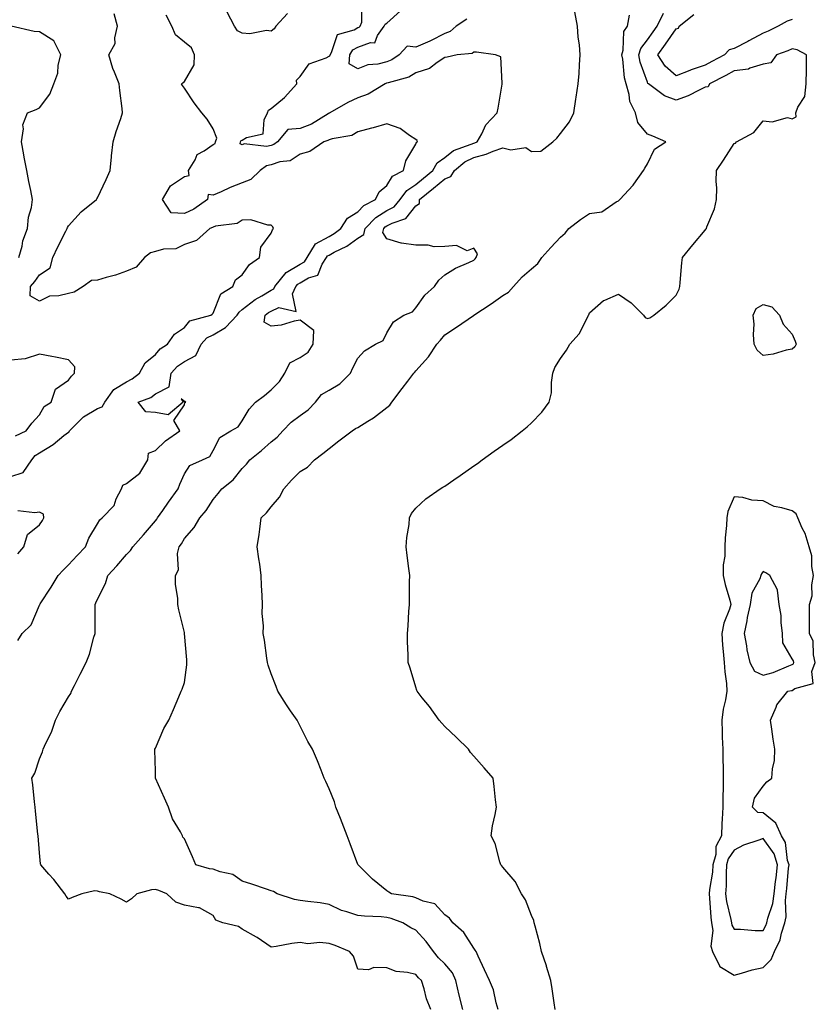
# Model space of a CAD drawing. Units: inches. Extents: x 950003 to 952643, y 7282058 to 7284698.
# Drawn here: x 952111 to 952386, y 7284114 to 7284454 of the extents above; entities that cross this region are included whole.
import ezdxf

# ---------------------------------------------------------------- set-up
doc = ezdxf.new("R2010")
doc.units = ezdxf.units.IN
doc.header["$MEASUREMENT"] = 0
doc.layers.add('Contour_95007282', color=7, linetype='Continuous', true_color=0x0e8974)

msp = doc.modelspace()

# ---------------------------------------------------------------- linework, layer by layer
at = {"layer": 'Contour_95007282'}
for points in [[(952253.26, 7284111.92, 3170), (952251.74, 7284115.61, 3170), (952250.89, 7284119.08, 3170), (952249.96, 7284121.92, 3170), (952249, 7284122.87, 3170), (952248.05, 7284124.06, 3170), (952245.21, 7284124.76, 3170), (952241.24, 7284125.11, 3170), (952238.05, 7284126.3, 3170), (952233.56, 7284126.41, 3170), (952231.72, 7284125.59, 3170), (952228.05, 7284125.87, 3170), (952226.49, 7284130.36, 3170), (952225.15, 7284131.92, 3170), (952220.15, 7284134.02, 3170), (952218.05, 7284134.77, 3170), (952214.89, 7284135.08, 3170), (952210.75, 7284134.62, 3170), (952208.05, 7284135.05, 3170), (952205.23, 7284134.74, 3170), (952199.83, 7284133.7, 3170), (952198.05, 7284133.47, 3170), (952193.18, 7284136.79, 3170), (952193.03, 7284136.9, 3170), (952188.05, 7284139.73, 3170), (952186.78, 7284140.65, 3170), (952181.35, 7284141.92, 3170), (952178.9, 7284142.77, 3170), (952178.05, 7284144.46, 3170), (952173.25, 7284147.12, 3170), (952172.91, 7284147.06, 3170), (952168.05, 7284148.02, 3170), (952165.15, 7284149.02, 3170), (952162.03, 7284151.92, 3170), (952159.23, 7284153.1, 3170), (952158.05, 7284153.37, 3170), (952156.69, 7284153.28, 3170), (952151.67, 7284151.92, 3170), (952149.76, 7284150.21, 3170), (952148.05, 7284149.05, 3170), (952146.2, 7284150.07, 3170), (952142.33, 7284151.92, 3170), (952138.78, 7284152.65, 3170), (952138.05, 7284152.79, 3170), (952137.04, 7284152.93, 3170), (952132.66, 7284151.92, 3170), (952129.31, 7284150.66, 3170), (952128.05, 7284150.09, 3170), (952127.21, 7284151.08, 3170), (952126.75, 7284151.92, 3170), (952122.94, 7284156.81, 3170), (952121.28, 7284158.69, 3170), (952118.43, 7284161.92, 3170), (952118.4, 7284162.27, 3170), (952118.05, 7284166.13, 3170), (952117.49, 7284171.92, 3170), (952117.42, 7284172.55, 3170), (952116.66, 7284180.53, 3170), (952116.52, 7284181.92, 3170), (952116.29, 7284183.68, 3170), (952115.7, 7284189.57, 3170), (952115.37, 7284191.92, 3170), (952116.38, 7284193.59, 3170), (952118.05, 7284198.61, 3170), (952119, 7284200.97, 3170), (952119.23, 7284201.92, 3170), (952120.18, 7284204.05, 3170), (952122.14, 7284207.83, 3170), (952123.55, 7284211.92, 3170), (952125.05, 7284214.92, 3170), (952128.05, 7284219.98, 3170), (952128.8, 7284221.17, 3170), (952129.06, 7284221.92, 3170), (952130.09, 7284223.96, 3170), (952132.09, 7284227.88, 3170), (952134.12, 7284231.92, 3170), (952135.24, 7284234.73, 3170), (952136.79, 7284240.66, 3170), (952137.2, 7284241.92, 3170), (952137.19, 7284242.78, 3170), (952137.21, 7284251.08, 3170), (952137.2, 7284251.92, 3170), (952137.48, 7284252.49, 3170), (952138.05, 7284253.78, 3170), (952140.81, 7284259.16, 3170), (952141.6, 7284261.92, 3170), (952144.67, 7284265.3, 3170), (952148.05, 7284269.24, 3170), (952149.39, 7284270.58, 3170), (952150.28, 7284271.92, 3170), (952153.91, 7284276.06, 3170), (952158.05, 7284280.88, 3170), (952158.51, 7284281.46, 3170), (952158.79, 7284281.92, 3170), (952160.57, 7284284.44, 3170), (952162.62, 7284287.35, 3170), (952165.92, 7284291.92, 3170), (952166.47, 7284293.5, 3170), (952168.05, 7284297.1, 3170), (952169.98, 7284299.99, 3170), (952174.32, 7284301.92, 3170), (952176.88, 7284303.09, 3170), (952178.05, 7284305.22, 3170), (952180.31, 7284309.66, 3170), (952184.15, 7284311.92, 3170), (952186.6, 7284313.37, 3170), (952188.05, 7284315.48, 3170), (952190.45, 7284319.52, 3170), (952192.67, 7284321.92, 3170), (952195.79, 7284324.18, 3170), (952198.05, 7284326.1, 3170), (952200.98, 7284328.99, 3170), (952202.79, 7284331.92, 3170), (952204.51, 7284335.46, 3170), (952208.05, 7284337.37, 3170), (952210.79, 7284339.18, 3170), (952212.56, 7284341.92, 3170), (952212.83, 7284346.7, 3170), (952208.05, 7284350.19, 3170), (952206.04, 7284349.91, 3170), (952201.45, 7284348.52, 3170), (952198.05, 7284348.2, 3170), (952195.68, 7284349.55, 3170), (952196, 7284351.92, 3170), (952197.13, 7284352.84, 3170), (952198.05, 7284353.39, 3170), (952200.73, 7284354.6, 3170), (952206.71, 7284353.26, 3170), (952205.42, 7284359.29, 3170), (952206.61, 7284361.92, 3170), (952207.26, 7284362.71, 3170), (952208.05, 7284363.19, 3170), (952210.95, 7284364.82, 3170), (952214.23, 7284365.74, 3170), (952215.72, 7284369.59, 3170), (952217.21, 7284371.92, 3170), (952217.53, 7284372.44, 3170), (952218.05, 7284372.73, 3170), (952219.84, 7284373.71, 3170), (952224.17, 7284375.8, 3170), (952228.05, 7284378.61, 3170), (952230.08, 7284379.89, 3170), (952230.54, 7284381.92, 3170), (952234.19, 7284385.78, 3170), (952238.05, 7284388.15, 3170), (952240.51, 7284389.46, 3170), (952242.65, 7284391.92, 3170), (952244.91, 7284395.06, 3170), (952248.05, 7284397.11, 3170), (952250.68, 7284399.29, 3170), (952253.92, 7284401.92, 3170), (952255.38, 7284404.59, 3170), (952258.05, 7284406.49, 3170), (952261.04, 7284408.93, 3170), (952267.19, 7284411.06, 3170), (952268.05, 7284411.47, 3170), (952268.4, 7284411.57, 3170), (952269.27, 7284411.92, 3170), (952270.83, 7284414.7, 3170), (952272.2, 7284417.77, 3170), (952276.19, 7284421.92, 3170), (952276.47, 7284423.5, 3170), (952277.9, 7284431.77, 3170), (952277.92, 7284431.92, 3170), (952277.83, 7284432.14, 3170), (952277.39, 7284441.26, 3170), (952275.53, 7284441.92, 3170), (952269.05, 7284442.92, 3170), (952268.05, 7284442.87, 3170), (952267.54, 7284442.43, 3170), (952262.32, 7284441.92, 3170), (952258.82, 7284441.15, 3170), (952258.05, 7284441.04, 3170), (952255.39, 7284439.26, 3170), (952252.77, 7284437.2, 3170), (952248.05, 7284435.7, 3170), (952245.67, 7284434.3, 3170), (952238.46, 7284432.33, 3170), (952238.05, 7284432.16, 3170), (952237.85, 7284432.12, 3170), (952237.47, 7284431.92, 3170), (952231.61, 7284428.36, 3170), (952228.05, 7284427.14, 3170), (952224.52, 7284425.45, 3170), (952218.33, 7284421.92, 3170), (952218.17, 7284421.8, 3170), (952218.05, 7284421.76, 3170), (952217.7, 7284421.57, 3170), (952211.94, 7284418.03, 3170), (952208.05, 7284416.49, 3170), (952203.78, 7284416.19, 3170), (952200.28, 7284411.92, 3170), (952199.02, 7284410.95, 3170), (952198.05, 7284410.62, 3170), (952196.39, 7284410.26, 3170), (952188.77, 7284411.2, 3170), (952188.05, 7284410.8, 3170), (952187.38, 7284411.25, 3170), (952187.47, 7284411.92, 3170), (952187.64, 7284412.33, 3170), (952188.05, 7284412.52, 3170), (952189.52, 7284413.39, 3170), (952195.3, 7284414.67, 3170), (952195.64, 7284419.51, 3170), (952196.81, 7284421.92, 3170), (952197.09, 7284422.88, 3170), (952198.05, 7284423.44, 3170), (952202.7, 7284427.27, 3170), (952206.88, 7284431.92, 3170), (952206.75, 7284433.22, 3170), (952208.05, 7284434.48, 3170), (952211.14, 7284438.83, 3170), (952217.02, 7284440.89, 3170), (952218.05, 7284441.46, 3170), (952218.37, 7284441.6, 3170), (952218.39, 7284441.92, 3170), (952218.94, 7284442.81, 3170), (952220.99, 7284448.98, 3170), (952226.74, 7284450.61, 3170), (952228.05, 7284451.36, 3170), (952228.46, 7284451.51, 3170), (952228.75, 7284451.92, 3170), (952229.34, 7284453.21, 3170), (952229.51, 7284460.46, 3170)], [(952108.05, 7284296.24, 3172), (952112.37, 7284297.6, 3172), (952115.3, 7284301.92, 3172), (952116.55, 7284303.42, 3172), (952118.05, 7284304.33, 3172), (952122.67, 7284307.3, 3172), (952126.46, 7284310.33, 3172), (952128.05, 7284311.57, 3172), (952128.3, 7284311.67, 3172), (952128.35, 7284311.92, 3172), (952133.16, 7284316.81, 3172), (952138.05, 7284319.7, 3172), (952139.66, 7284320.31, 3172), (952140.61, 7284321.92, 3172), (952143.73, 7284326.24, 3172), (952148.05, 7284328.92, 3172), (952150.06, 7284329.91, 3172), (952152.5, 7284331.92, 3172), (952154.49, 7284335.48, 3172), (952158.05, 7284338.42, 3172), (952159.69, 7284340.28, 3172), (952162.26, 7284341.92, 3172), (952164.6, 7284345.37, 3172), (952168.05, 7284347.65, 3172), (952169.98, 7284349.99, 3172), (952177.26, 7284351.92, 3172), (952177.62, 7284352.35, 3172), (952178.05, 7284352.61, 3172), (952180.64, 7284359.33, 3172), (952184.75, 7284361.92, 3172), (952185.76, 7284364.21, 3172), (952188.05, 7284365.89, 3172), (952190.51, 7284369.46, 3172), (952194.03, 7284371.92, 3172), (952194.49, 7284375.48, 3172), (952198.05, 7284380.35, 3172), (952198.51, 7284381.46, 3172), (952198.84, 7284381.92, 3172), (952198.67, 7284382.55, 3172), (952198.05, 7284383.1, 3172), (952196.95, 7284383.02, 3172), (952191, 7284384.87, 3172), (952188.05, 7284384.76, 3172), (952186.28, 7284383.69, 3172), (952178.82, 7284382.69, 3172), (952178.05, 7284382.44, 3172), (952177.74, 7284382.23, 3172), (952176.91, 7284381.92, 3172), (952172.2, 7284377.77, 3172), (952168.05, 7284376.44, 3172), (952165.1, 7284374.87, 3172), (952160.88, 7284374.75, 3172), (952158.05, 7284373.99, 3172), (952156.41, 7284373.56, 3172), (952154.23, 7284371.92, 3172), (952151.41, 7284368.56, 3172), (952148.05, 7284367.16, 3172), (952144.23, 7284365.74, 3172), (952141.09, 7284364.96, 3172), (952138.05, 7284364.01, 3172), (952135.98, 7284363.99, 3172), (952133.05, 7284361.92, 3172), (952130.01, 7284359.96, 3172), (952128.05, 7284359.46, 3172), (952124.73, 7284358.6, 3172), (952121.44, 7284358.53, 3172), (952118.05, 7284356.79, 3172), (952114.73, 7284358.6, 3172), (952114.92, 7284361.92, 3172), (952116.36, 7284363.61, 3172), (952118.05, 7284365.96, 3172), (952121.67, 7284368.3, 3172), (952122.59, 7284371.92, 3172), (952124.38, 7284375.59, 3172), (952127.14, 7284381.01, 3172), (952127.6, 7284381.92, 3172), (952127.72, 7284382.25, 3172), (952128.05, 7284382.81, 3172), (952132.34, 7284387.63, 3172), (952137.74, 7284391.92, 3172), (952137.84, 7284392.13, 3172), (952138.05, 7284392.57, 3172), (952141.05, 7284398.92, 3172), (952142.41, 7284401.92, 3172), (952142.87, 7284406.74, 3172), (952142.88, 7284407.09, 3172), (952143.42, 7284411.92, 3172), (952144.5, 7284415.47, 3172), (952146.06, 7284419.93, 3172), (952146.71, 7284421.92, 3172), (952146.54, 7284423.43, 3172), (952145.76, 7284429.63, 3172), (952145.52, 7284431.92, 3172), (952143.95, 7284436.02, 3172), (952143.39, 7284437.26, 3172), (952141.95, 7284441.92, 3172), (952144.11, 7284445.86, 3172), (952144, 7284447.87, 3172), (952144.97, 7284451.92, 3172), (952143.8, 7284456.17, 3172)], [(952110.53, 7284239.44, 3171), (952112.02, 7284241.92, 3171), (952115.1, 7284244.87, 3171), (952118.05, 7284251.73, 3171), (952118.11, 7284251.86, 3171), (952118.12, 7284251.92, 3171), (952118.25, 7284252.12, 3171), (952122.08, 7284257.89, 3171), (952124.45, 7284261.92, 3171), (952126.12, 7284263.85, 3171), (952128.05, 7284265.61, 3171), (952131.04, 7284268.93, 3171), (952133.88, 7284271.92, 3171), (952135.09, 7284274.88, 3171), (952138.05, 7284279.88, 3171), (952138.81, 7284281.16, 3171), (952139.7, 7284281.92, 3171), (952143.79, 7284286.18, 3171), (952144.54, 7284288.41, 3171), (952146.28, 7284291.92, 3171), (952146.76, 7284293.21, 3171), (952148.05, 7284293.8, 3171), (952152.67, 7284297.3, 3171), (952155.45, 7284301.92, 3171), (952155.72, 7284304.25, 3171), (952158.05, 7284305.17, 3171), (952161.49, 7284308.48, 3171), (952166.48, 7284311.92, 3171), (952164.38, 7284315.59, 3171), (952168.05, 7284320.91, 3171), (952168.21, 7284321.76, 3171), (952168.61, 7284321.92, 3171), (952168.21, 7284322.08, 3171), (952168.05, 7284322.11, 3171), (952166.96, 7284323.01, 3171), (952167.69, 7284321.92, 3171), (952162.51, 7284317.46, 3171), (952158.05, 7284318.32, 3171), (952154.73, 7284318.6, 3171), (952152.13, 7284321.92, 3171), (952156.42, 7284323.55, 3171), (952158.05, 7284324.82, 3171), (952162.8, 7284327.17, 3171), (952163.54, 7284331.92, 3171), (952165.69, 7284334.28, 3171), (952168.05, 7284335.95, 3171), (952171.97, 7284338, 3171), (952173.88, 7284341.92, 3171), (952175.85, 7284344.12, 3171), (952178.05, 7284345.19, 3171), (952182.26, 7284347.71, 3171), (952186.3, 7284351.92, 3171), (952186.95, 7284353.02, 3171), (952188.05, 7284353.87, 3171), (952192.56, 7284357.41, 3171), (952194.77, 7284358.64, 3171), (952198.05, 7284360.62, 3171), (952198.95, 7284361.02, 3171), (952199.36, 7284361.92, 3171), (952203.25, 7284366.72, 3171), (952208.05, 7284369.61, 3171), (952209.53, 7284370.44, 3171), (952210.48, 7284371.92, 3171), (952213.4, 7284376.57, 3171), (952218.05, 7284379.19, 3171), (952219.82, 7284380.15, 3171), (952222.13, 7284381.92, 3171), (952224.43, 7284385.54, 3171), (952228.05, 7284387.7, 3171), (952230.08, 7284389.89, 3171), (952234.07, 7284391.92, 3171), (952235.35, 7284394.62, 3171), (952238.05, 7284396.79, 3171), (952239.94, 7284400.03, 3171), (952243.78, 7284401.92, 3171), (952244.62, 7284405.35, 3171), (952248.05, 7284411.12, 3171), (952248.24, 7284411.73, 3171), (952248.59, 7284411.92, 3171), (952248.49, 7284412.36, 3171), (952248.05, 7284412.66, 3171), (952245.88, 7284414.09, 3171), (952242.68, 7284416.55, 3171), (952238.05, 7284418.11, 3171), (952233.27, 7284416.7, 3171), (952232.72, 7284416.59, 3171), (952228.05, 7284415.4, 3171), (952225.9, 7284414.07, 3171), (952219.08, 7284412.95, 3171), (952218.05, 7284412.59, 3171), (952217.62, 7284412.35, 3171), (952216.2, 7284411.92, 3171), (952211.44, 7284408.53, 3171), (952208.05, 7284407.62, 3171), (952204.62, 7284405.35, 3171), (952201.06, 7284404.93, 3171), (952198.05, 7284403.91, 3171), (952196.41, 7284403.56, 3171), (952194.2, 7284401.92, 3171), (952191.05, 7284398.92, 3171), (952188.05, 7284397.7, 3171), (952183.87, 7284396.1, 3171), (952180.76, 7284394.63, 3171), (952178.05, 7284393.44, 3171), (952176.3, 7284393.67, 3171), (952176, 7284391.92, 3171), (952171.32, 7284388.65, 3171), (952168.05, 7284387.13, 3171), (952163.46, 7284387.33, 3171), (952160.45, 7284391.92, 3171), (952163.3, 7284396.67, 3171), (952168.05, 7284399.92, 3171), (952169.76, 7284400.21, 3171), (952169.53, 7284401.92, 3171), (952171.79, 7284405.66, 3171), (952172.51, 7284407.46, 3171), (952174.88, 7284408.75, 3171), (952178.05, 7284410.99, 3171), (952178.7, 7284411.27, 3171), (952178.79, 7284411.92, 3171), (952179.29, 7284413.16, 3171), (952178.05, 7284416.38, 3171), (952175.88, 7284419.75, 3171), (952174.1, 7284421.92, 3171), (952171.48, 7284425.35, 3171), (952168.05, 7284430.39, 3171), (952167.45, 7284431.32, 3171), (952167.12, 7284431.92, 3171), (952167.59, 7284432.38, 3171), (952168.05, 7284432.75, 3171), (952171.41, 7284438.56, 3171), (952171.54, 7284441.92, 3171), (952170.47, 7284444.34, 3171), (952168.05, 7284446.29, 3171), (952164.97, 7284448.84, 3171), (952163.76, 7284451.92, 3171), (952161.76, 7284455.63, 3171)], [(952264.26, 7284111.92, 3169), (952263.04, 7284116.91, 3169), (952263.04, 7284116.93, 3169), (952261.82, 7284121.92, 3169), (952260.72, 7284124.59, 3169), (952258.05, 7284127.7, 3169), (952255.92, 7284129.79, 3169), (952254.18, 7284131.92, 3169), (952251.58, 7284135.45, 3169), (952248.05, 7284139.36, 3169), (952246.31, 7284140.18, 3169), (952243.58, 7284141.92, 3169), (952239.55, 7284143.42, 3169), (952238.05, 7284143.78, 3169), (952236.01, 7284143.96, 3169), (952230.32, 7284144.19, 3169), (952228.05, 7284144.42, 3169), (952224.23, 7284145.74, 3169), (952222.33, 7284146.2, 3169), (952218.05, 7284148.26, 3169), (952214.95, 7284148.82, 3169), (952210.75, 7284149.22, 3169), (952208.05, 7284149.65, 3169), (952206.06, 7284149.93, 3169), (952200.14, 7284151.92, 3169), (952198.81, 7284152.68, 3169), (952198.05, 7284152.98, 3169), (952196.47, 7284153.5, 3169), (952191.41, 7284155.28, 3169), (952188.05, 7284156.3, 3169), (952184.76, 7284158.63, 3169), (952180.47, 7284159.5, 3169), (952178.05, 7284160.44, 3169), (952176.69, 7284160.56, 3169), (952172.04, 7284161.92, 3169), (952170.85, 7284164.72, 3169), (952168.05, 7284170.94, 3169), (952167.58, 7284171.45, 3169), (952167.36, 7284171.92, 3169), (952166.68, 7284173.29, 3169), (952164, 7284177.87, 3169), (952162.62, 7284181.92, 3169), (952161.16, 7284185.03, 3169), (952158.13, 7284191.84, 3169), (952158.09, 7284191.92, 3169), (952158.09, 7284191.96, 3169), (952158.05, 7284194.27, 3169), (952157.87, 7284201.74, 3169), (952157.88, 7284201.92, 3169), (952158.05, 7284202.32, 3169), (952160.93, 7284209.04, 3169), (952162.73, 7284211.92, 3169), (952164.35, 7284215.62, 3169), (952166.15, 7284220.02, 3169), (952166.95, 7284221.92, 3169), (952167.25, 7284222.72, 3169), (952168.05, 7284224.96, 3169), (952168.86, 7284231.11, 3169), (952168.95, 7284231.92, 3169), (952168.96, 7284232.83, 3169), (952168.09, 7284241.88, 3169), (952168.09, 7284241.96, 3169), (952168.05, 7284242.25, 3169), (952166.18, 7284250.05, 3169), (952165.76, 7284251.92, 3169), (952165.84, 7284254.13, 3169), (952164.97, 7284258.84, 3169), (952165.05, 7284261.92, 3169), (952166.03, 7284263.94, 3169), (952165.69, 7284269.56, 3169), (952166.21, 7284271.92, 3169), (952167.01, 7284272.96, 3169), (952168.05, 7284274.77, 3169), (952171.41, 7284278.56, 3169), (952173.37, 7284281.92, 3169), (952175.56, 7284284.41, 3169), (952178.05, 7284288.23, 3169), (952179.68, 7284290.29, 3169), (952181.04, 7284291.92, 3169), (952184.95, 7284295.02, 3169), (952188.05, 7284298.96, 3169), (952189.51, 7284300.46, 3169), (952190.63, 7284301.92, 3169), (952194.74, 7284305.23, 3169), (952198.05, 7284308.17, 3169), (952200.17, 7284309.8, 3169), (952202.05, 7284311.92, 3169), (952204.98, 7284314.99, 3169), (952208.05, 7284317.28, 3169), (952210.79, 7284319.18, 3169), (952213.34, 7284321.92, 3169), (952215.44, 7284324.53, 3169), (952218.05, 7284326.08, 3169), (952221.8, 7284328.17, 3169), (952225.48, 7284331.92, 3169), (952226.26, 7284333.71, 3169), (952228.05, 7284337.1, 3169), (952230.34, 7284339.63, 3169), (952234.06, 7284341.92, 3169), (952236.71, 7284343.26, 3169), (952238.05, 7284345.88, 3169), (952240.3, 7284349.67, 3169), (952243.92, 7284351.92, 3169), (952246.84, 7284353.13, 3169), (952248.05, 7284354.55, 3169), (952251.13, 7284358.84, 3169), (952254.51, 7284361.92, 3169), (952255.94, 7284364.03, 3169), (952258.05, 7284365.94, 3169), (952261.75, 7284368.22, 3169), (952266.32, 7284370.19, 3169), (952268.05, 7284371.03, 3169), (952268.5, 7284371.47, 3169), (952268.89, 7284371.92, 3169), (952269.33, 7284373.2, 3169), (952268.05, 7284375.08, 3169), (952265.77, 7284374.2, 3169), (952262.14, 7284376.01, 3169), (952258.05, 7284375.66, 3169), (952254.34, 7284375.63, 3169), (952252.35, 7284376.22, 3169), (952248.05, 7284376.2, 3169), (952243.11, 7284376.86, 3169), (952242.95, 7284376.82, 3169), (952238.05, 7284378.35, 3169), (952236.67, 7284380.54, 3169), (952236.99, 7284381.92, 3169), (952237.5, 7284382.47, 3169), (952238.05, 7284382.8, 3169), (952239.92, 7284383.8, 3169), (952244.58, 7284385.39, 3169), (952248.05, 7284389.72, 3169), (952249.36, 7284390.61, 3169), (952249.35, 7284391.92, 3169), (952254.1, 7284395.87, 3169), (952258.05, 7284399.09, 3169), (952260.08, 7284399.89, 3169), (952261.39, 7284401.92, 3169), (952264.96, 7284405.01, 3169), (952268.05, 7284406.49, 3169), (952272.31, 7284407.66, 3169), (952274.81, 7284408.68, 3169), (952278.05, 7284409.78, 3169), (952280.84, 7284409.13, 3169), (952286.02, 7284409.89, 3169), (952288.05, 7284408.5, 3169), (952291.27, 7284408.7, 3169), (952295.39, 7284411.92, 3169), (952296.78, 7284413.19, 3169), (952298.05, 7284414.71, 3169), (952301.18, 7284418.79, 3169), (952302.65, 7284421.92, 3169), (952303.33, 7284426.64, 3169), (952303.43, 7284427.3, 3169), (952304.11, 7284431.92, 3169), (952304.46, 7284435.51, 3169), (952304.58, 7284438.45, 3169), (952304.88, 7284441.92, 3169), (952304.54, 7284445.43, 3169), (952304.19, 7284448.06, 3169), (952303.85, 7284451.92, 3169), (952302.98, 7284456.85, 3169)], [(952203.74, 7284456.23, 3170), (952199.68, 7284451.92, 3170), (952199.06, 7284450.91, 3170), (952198.05, 7284450.2, 3170), (952196.48, 7284450.35, 3170), (952190.71, 7284449.26, 3170), (952188.05, 7284449.41, 3170), (952186.41, 7284450.28, 3170), (952185.38, 7284451.92, 3170), (952182.86, 7284456.73, 3170)], [(952276.5, 7284111.92, 3168), (952275.79, 7284114.18, 3168), (952274.89, 7284118.76, 3168), (952273.5, 7284121.92, 3168), (952271.8, 7284125.67, 3168), (952269.58, 7284130.39, 3168), (952268.87, 7284131.92, 3168), (952268.6, 7284132.47, 3168), (952268.05, 7284133.07, 3168), (952264.64, 7284138.51, 3168), (952260.83, 7284141.92, 3168), (952259.65, 7284143.52, 3168), (952258.05, 7284144.68, 3168), (952254.58, 7284148.45, 3168), (952250.63, 7284149.34, 3168), (952248.05, 7284150.5, 3168), (952246.96, 7284150.83, 3168), (952239.59, 7284151.92, 3168), (952238.66, 7284152.53, 3168), (952238.05, 7284152.96, 3168), (952233.12, 7284156.99, 3168), (952228.11, 7284161.92, 3168), (952228.09, 7284161.96, 3168), (952228.05, 7284162.07, 3168), (952225.32, 7284169.19, 3168), (952224.28, 7284171.92, 3168), (952222.56, 7284176.43, 3168), (952221.96, 7284178.01, 3168), (952220.45, 7284181.92, 3168), (952219.9, 7284183.77, 3168), (952218.05, 7284188.21, 3168), (952216.93, 7284190.8, 3168), (952216.42, 7284191.92, 3168), (952215.32, 7284194.65, 3168), (952214.06, 7284197.93, 3168), (952212.37, 7284201.92, 3168), (952210.75, 7284204.62, 3168), (952208.05, 7284209.93, 3168), (952207.35, 7284211.22, 3168), (952207.02, 7284211.92, 3168), (952204.74, 7284215.23, 3168), (952203.35, 7284217.22, 3168), (952200.34, 7284221.92, 3168), (952199.75, 7284223.62, 3168), (952198.05, 7284228, 3168), (952197.07, 7284230.94, 3168), (952196.82, 7284231.92, 3168), (952196.54, 7284233.43, 3168), (952195.76, 7284239.63, 3168), (952195.25, 7284241.92, 3168), (952195.37, 7284244.6, 3168), (952194.92, 7284248.79, 3168), (952195.02, 7284251.92, 3168), (952194.94, 7284255.03, 3168), (952194.69, 7284258.56, 3168), (952194.62, 7284261.92, 3168), (952194.09, 7284265.88, 3168), (952193.82, 7284267.69, 3168), (952193.26, 7284271.92, 3168), (952193.89, 7284276.08, 3168), (952194.09, 7284277.96, 3168), (952194.64, 7284281.92, 3168), (952196.4, 7284283.57, 3168), (952198.05, 7284285.67, 3168), (952200.97, 7284289, 3168), (952202.39, 7284291.92, 3168), (952205.06, 7284294.91, 3168), (952208.05, 7284297.9, 3168), (952210.56, 7284299.41, 3168), (952213.04, 7284301.92, 3168), (952215.85, 7284304.12, 3168), (952218.05, 7284305.88, 3168), (952221.49, 7284308.48, 3168), (952226, 7284311.92, 3168), (952227.22, 7284312.75, 3168), (952228.05, 7284313.18, 3168), (952231.43, 7284315.3, 3168), (952233.46, 7284316.51, 3168), (952238.05, 7284319.99, 3168), (952239.09, 7284320.88, 3168), (952239.8, 7284321.92, 3168), (952243.37, 7284326.6, 3168), (952245.33, 7284329.2, 3168), (952247.38, 7284331.92, 3168), (952247.69, 7284332.28, 3168), (952248.05, 7284332.73, 3168), (952252.43, 7284337.54, 3168), (952255.32, 7284341.92, 3168), (952256.62, 7284343.35, 3168), (952258.05, 7284345.14, 3168), (952262.11, 7284347.86, 3168), (952268, 7284351.87, 3168), (952268.05, 7284351.9, 3168), (952268.07, 7284351.92, 3168), (952274.04, 7284355.93, 3168), (952278.05, 7284358.79, 3168), (952280.05, 7284359.92, 3168), (952281.78, 7284361.92, 3168), (952284.8, 7284365.17, 3168), (952288.05, 7284368.02, 3168), (952290.19, 7284369.78, 3168), (952291.61, 7284371.92, 3168), (952294.64, 7284375.33, 3168), (952298.05, 7284378.93, 3168), (952299.64, 7284380.33, 3168), (952300.95, 7284381.92, 3168), (952304.89, 7284385.08, 3168), (952308.05, 7284387.13, 3168), (952312.27, 7284387.7, 3168), (952317.31, 7284391.18, 3168), (952318.05, 7284391.47, 3168), (952318.29, 7284391.68, 3168), (952318.59, 7284391.92, 3168), (952323.11, 7284396.86, 3168), (952323.34, 7284397.21, 3168), (952326.66, 7284401.92, 3168), (952327.19, 7284402.78, 3168), (952328.05, 7284404.32, 3168), (952330.57, 7284409.4, 3168), (952334.44, 7284411.92, 3168), (952329.92, 7284413.8, 3168), (952328.05, 7284414.57, 3168), (952324.74, 7284418.61, 3168), (952323.97, 7284421.92, 3168), (952322, 7284425.87, 3168), (952321.77, 7284428.2, 3168), (952320.7, 7284431.92, 3168), (952320.16, 7284434.03, 3168), (952319.52, 7284440.45, 3168), (952319.23, 7284441.92, 3168), (952319.73, 7284443.6, 3168), (952319.93, 7284450.04, 3168), (952321.16, 7284451.92, 3168), (952321.83, 7284455.7, 3168)], [(952265.63, 7284454.34, 3169), (952261.98, 7284451.92, 3169), (952259.92, 7284450.05, 3169), (952258.05, 7284449.38, 3169), (952253.15, 7284446.82, 3169), (952252.84, 7284446.71, 3169), (952248.05, 7284444.66, 3169), (952245.04, 7284444.93, 3169), (952242.32, 7284441.92, 3169), (952239.76, 7284440.21, 3169), (952238.05, 7284439.55, 3169), (952234.9, 7284438.77, 3169), (952231.48, 7284438.49, 3169), (952228.05, 7284437.16, 3169), (952225, 7284438.87, 3169), (952225.24, 7284441.92, 3169), (952226.3, 7284443.67, 3169), (952228.05, 7284444.66, 3169), (952232.41, 7284446.28, 3169), (952233.84, 7284446.13, 3169), (952234.83, 7284448.7, 3169), (952237.13, 7284451.92, 3169), (952237.42, 7284452.55, 3169), (952238.05, 7284452.95, 3169), (952242.8, 7284457.17, 3169)], [(952296.14, 7284111.92, 3167), (952295.79, 7284114.18, 3167), (952295.16, 7284119.03, 3167), (952294.7, 7284121.92, 3167), (952293.22, 7284126.75, 3167), (952293.14, 7284127.01, 3167), (952291.51, 7284131.92, 3167), (952290.86, 7284134.73, 3167), (952289.22, 7284140.75, 3167), (952288.94, 7284141.92, 3167), (952288.78, 7284142.65, 3167), (952288.05, 7284144.44, 3167), (952285.95, 7284149.82, 3167), (952284.61, 7284151.92, 3167), (952282.32, 7284156.19, 3167), (952278.05, 7284161.11, 3167), (952277.71, 7284161.58, 3167), (952277.42, 7284161.92, 3167), (952277.05, 7284162.92, 3167), (952275.41, 7284169.28, 3167), (952274.02, 7284171.92, 3167), (952274.51, 7284175.46, 3167), (952275.42, 7284179.29, 3167), (952275.87, 7284181.92, 3167), (952275.6, 7284184.37, 3167), (952275.11, 7284188.98, 3167), (952274.79, 7284191.92, 3167), (952271.62, 7284195.49, 3167), (952268.05, 7284199.52, 3167), (952266.94, 7284200.81, 3167), (952266.19, 7284201.92, 3167), (952262.06, 7284205.93, 3167), (952258.05, 7284209.77, 3167), (952257.01, 7284210.88, 3167), (952256.16, 7284211.92, 3167), (952252.76, 7284216.63, 3167), (952250.25, 7284219.72, 3167), (952248.49, 7284221.92, 3167), (952248.39, 7284222.26, 3167), (952248.05, 7284223.3, 3167), (952246.07, 7284229.94, 3167), (952245.4, 7284231.92, 3167), (952245.38, 7284234.59, 3167), (952245.2, 7284239.07, 3167), (952245.17, 7284241.92, 3167), (952245.42, 7284244.55, 3167), (952245.63, 7284249.5, 3167), (952245.83, 7284251.92, 3167), (952245.87, 7284254.1, 3167), (952245.91, 7284259.78, 3167), (952245.94, 7284261.92, 3167), (952245.64, 7284264.33, 3167), (952245.04, 7284268.91, 3167), (952244.67, 7284271.92, 3167), (952244.89, 7284275.08, 3167), (952245.73, 7284279.6, 3167), (952245.91, 7284281.92, 3167), (952246.59, 7284283.38, 3167), (952248.05, 7284285.23, 3167), (952251.49, 7284288.48, 3167), (952256.45, 7284291.92, 3167), (952257.42, 7284292.55, 3167), (952258.05, 7284292.89, 3167), (952261.18, 7284295.05, 3167), (952263.39, 7284296.58, 3167), (952268.05, 7284299.86, 3167), (952269.3, 7284300.67, 3167), (952271, 7284301.92, 3167), (952275.07, 7284304.9, 3167), (952278.05, 7284307.07, 3167), (952280.95, 7284309.02, 3167), (952284.8, 7284311.92, 3167), (952286.57, 7284313.4, 3167), (952288.05, 7284314.78, 3167), (952291.59, 7284318.38, 3167), (952294.17, 7284321.92, 3167), (952294.9, 7284325.07, 3167), (952294.87, 7284328.74, 3167), (952295.35, 7284331.92, 3167), (952296.09, 7284333.88, 3167), (952298.05, 7284336.93, 3167), (952300.15, 7284339.82, 3167), (952301.23, 7284341.92, 3167), (952304.5, 7284345.47, 3167), (952307.34, 7284351.21, 3167), (952307.76, 7284351.92, 3167), (952307.84, 7284352.13, 3167), (952308.05, 7284352.74, 3167), (952312.88, 7284357.09, 3167), (952313.3, 7284357.17, 3167), (952318.05, 7284359.18, 3167), (952322.41, 7284356.28, 3167), (952326.72, 7284351.92, 3167), (952327.31, 7284351.18, 3167), (952328.05, 7284350.82, 3167), (952328.92, 7284351.05, 3167), (952330.24, 7284351.92, 3167), (952334.52, 7284355.45, 3167), (952338.05, 7284358.84, 3167), (952339.01, 7284360.96, 3167), (952339.21, 7284361.92, 3167), (952339.38, 7284363.25, 3167), (952339.97, 7284370, 3167), (952340.24, 7284371.92, 3167), (952343.72, 7284376.25, 3167), (952348.05, 7284381.39, 3167), (952348.28, 7284381.69, 3167), (952348.44, 7284381.92, 3167), (952348.62, 7284382.49, 3167), (952351.22, 7284388.75, 3167), (952351.96, 7284391.92, 3167), (952352.08, 7284395.95, 3167), (952351.81, 7284398.16, 3167), (952351.98, 7284401.92, 3167), (952354.38, 7284405.59, 3167), (952358.05, 7284411.3, 3167), (952358.49, 7284411.48, 3167), (952358.9, 7284411.92, 3167), (952364.82, 7284415.15, 3167), (952368.05, 7284419.12, 3167), (952371.18, 7284418.79, 3167), (952376.42, 7284420.29, 3167), (952378.05, 7284419.85, 3167), (952379.47, 7284420.5, 3167), (952379.4, 7284421.92, 3167), (952380.05, 7284423.92, 3167), (952382.46, 7284427.51, 3167), (952382.93, 7284431.92, 3167), (952382.98, 7284436.85, 3167), (952382.98, 7284436.99, 3167), (952383.03, 7284441.92, 3167), (952379.85, 7284443.72, 3167), (952378.05, 7284444.04, 3167), (952376.6, 7284443.37, 3167), (952372.69, 7284441.92, 3167), (952370.75, 7284439.22, 3167), (952368.05, 7284438.76, 3167), (952363.44, 7284437.31, 3167), (952362.95, 7284437.02, 3167), (952358.05, 7284436.38, 3167), (952355.13, 7284434.84, 3167), (952349.56, 7284431.92, 3167), (952349.05, 7284430.92, 3167), (952348.05, 7284430.77, 3167), (952345.92, 7284429.79, 3167), (952342.14, 7284427.83, 3167), (952338.05, 7284426.31, 3167), (952333.95, 7284427.82, 3167), (952328.47, 7284431.92, 3167), (952328.24, 7284432.11, 3167), (952328.05, 7284432.46, 3167), (952325.6, 7284439.47, 3167), (952325.1, 7284441.92, 3167), (952325.77, 7284444.2, 3167), (952328.05, 7284447.1, 3167), (952330.05, 7284449.92, 3167), (952331.44, 7284451.92, 3167), (952333.57, 7284456.4, 3167)], [(952378.05, 7284454.13, 3166), (952376.37, 7284453.6, 3166), (952373.28, 7284451.92, 3166), (952369.82, 7284450.15, 3166), (952368.05, 7284449.43, 3166), (952363.14, 7284446.83, 3166), (952362.76, 7284446.63, 3166), (952358.05, 7284444.15, 3166), (952356.31, 7284443.66, 3166), (952354.65, 7284441.92, 3166), (952350.34, 7284439.63, 3166), (952348.05, 7284438.43, 3166), (952343.2, 7284436.77, 3166), (952342.7, 7284436.57, 3166), (952338.05, 7284434.76, 3166), (952334.18, 7284438.05, 3166), (952331.71, 7284441.92, 3166), (952334.34, 7284445.63, 3166), (952338.05, 7284450.99, 3166), (952338.79, 7284451.18, 3166), (952339.09, 7284451.92, 3166), (952344.08, 7284455.89, 3166)], [(952110.89, 7284371.92, 3173), (952111.99, 7284375.86, 3173), (952112.28, 7284377.69, 3173), (952113.88, 7284381.92, 3173), (952114.16, 7284385.81, 3173), (952115.26, 7284389.13, 3173), (952115.58, 7284391.92, 3173), (952114.96, 7284395.01, 3173), (952114.33, 7284398.2, 3173), (952113.58, 7284401.92, 3173), (952112.73, 7284406.6, 3173), (952112.57, 7284407.4, 3173), (952111.74, 7284411.92, 3173), (952112.46, 7284416.33, 3173), (952112.21, 7284417.76, 3173), (952113.87, 7284421.92, 3173), (952116.89, 7284423.08, 3173), (952118.05, 7284423.61, 3173), (952121.59, 7284428.38, 3173), (952122.94, 7284431.92, 3173), (952124.3, 7284435.67, 3173), (952124.49, 7284438.36, 3173), (952125.32, 7284441.92, 3173), (952122.92, 7284446.79, 3173), (952118.05, 7284449.95, 3173), (952116.16, 7284450.03, 3173), (952108.24, 7284451.92, 3173)], [(952109.72, 7284310.25, 3173), (952113.35, 7284311.92, 3173), (952115.3, 7284314.67, 3173), (952118.05, 7284317.48, 3173), (952119.6, 7284320.37, 3173), (952121.98, 7284321.92, 3173), (952123.56, 7284326.41, 3173), (952128.05, 7284329.45, 3173), (952129.04, 7284330.93, 3173), (952130.06, 7284331.92, 3173), (952130.19, 7284334.06, 3173), (952128.05, 7284336.55, 3173), (952123.58, 7284337.45, 3173), (952122.27, 7284337.7, 3173), (952118.05, 7284338.53, 3173), (952113.06, 7284336.91, 3173), (952113.04, 7284336.91, 3173), (952108.05, 7284336.38, 3173)], [(952110.51, 7284269.46, 3172), (952112.6, 7284271.92, 3172), (952113.85, 7284276.12, 3172), (952118.05, 7284279.46, 3172), (952119.03, 7284280.94, 3172), (952119.46, 7284281.92, 3172), (952119.33, 7284283.2, 3172), (952118.05, 7284283.84, 3172), (952116.36, 7284283.61, 3172), (952110.47, 7284284.34, 3172)]]:
    msp.add_polyline3d(points, dxfattribs=at)
for points in [[(952378.05, 7284340.26, 3166), (952376, 7284339.87, 3166), (952371.47, 7284338.5, 3166), (952368.05, 7284338, 3166), (952365.94, 7284339.81, 3166), (952364.96, 7284341.92, 3166), (952364.68, 7284345.29, 3166), (952364.92, 7284348.8, 3166), (952364.56, 7284351.92, 3166), (952365.68, 7284354.29, 3166), (952368.05, 7284355.7, 3166), (952371.01, 7284354.88, 3166), (952373.71, 7284351.92, 3166), (952374.95, 7284348.82, 3166), (952378.05, 7284345.36, 3166), (952379.07, 7284342.94, 3166), (952379.44, 7284341.92, 3166), (952379, 7284340.97, 3166)], [(952368.05, 7284126.41, 3167), (952370.79, 7284129.18, 3167), (952372.01, 7284131.92, 3167), (952373.94, 7284136.03, 3167), (952374.39, 7284138.26, 3167), (952375.58, 7284141.92, 3167), (952375.97, 7284144, 3167), (952375.73, 7284149.6, 3167), (952376.02, 7284151.92, 3167), (952376.24, 7284153.73, 3167), (952376.87, 7284160.74, 3167), (952377.01, 7284161.92, 3167), (952376.51, 7284163.46, 3167), (952375.74, 7284169.61, 3167), (952374.39, 7284171.92, 3167), (952372.45, 7284176.32, 3167), (952368.05, 7284179.87, 3167), (952366.17, 7284180.05, 3167), (952364.41, 7284181.92, 3167), (952365.02, 7284184.95, 3167), (952368.05, 7284189.15, 3167), (952369.38, 7284190.59, 3167), (952371.05, 7284191.92, 3167), (952371.24, 7284195.11, 3167), (952372, 7284197.97, 3167), (952372.14, 7284201.92, 3167), (952371.56, 7284205.43, 3167), (952371.1, 7284208.87, 3167), (952370.63, 7284211.92, 3167), (952372.52, 7284216.39, 3167), (952372.73, 7284217.24, 3167), (952376.59, 7284221.92, 3167), (952377.82, 7284222.15, 3167), (952378.05, 7284222.24, 3167), (952379.01, 7284222.88, 3167), (952385.34, 7284224.63, 3167), (952384.86, 7284228.73, 3167), (952386.08, 7284231.92, 3167), (952385.4, 7284234.57, 3167), (952385.38, 7284239.25, 3167), (952384.02, 7284241.92, 3167), (952384.04, 7284245.93, 3167), (952384.09, 7284247.96, 3167), (952384.11, 7284251.92, 3167), (952385, 7284254.97, 3167), (952384.89, 7284258.76, 3167), (952385.44, 7284261.92, 3167), (952384.87, 7284265.1, 3167), (952384.92, 7284268.8, 3167), (952384.01, 7284271.92, 3167), (952382.6, 7284276.47, 3167), (952381.59, 7284278.38, 3167), (952380.06, 7284281.92, 3167), (952379.42, 7284283.29, 3167), (952378.05, 7284284.31, 3167), (952374.56, 7284285.41, 3167), (952371.92, 7284285.79, 3167), (952368.05, 7284287.81, 3167), (952364.15, 7284288.02, 3167), (952361.08, 7284288.89, 3167), (952358.05, 7284289.15, 3167), (952355.88, 7284284.09, 3167), (952355.51, 7284281.92, 3167), (952355.35, 7284279.22, 3167), (952354.95, 7284275.02, 3167), (952354.8, 7284271.92, 3167), (952354.77, 7284268.64, 3167), (952354.28, 7284265.69, 3167), (952354.25, 7284261.92, 3167), (952354.96, 7284258.83, 3167), (952356.51, 7284253.46, 3167), (952356.9, 7284251.92, 3167), (952356.44, 7284250.31, 3167), (952354.5, 7284245.47, 3167), (952353.75, 7284241.92, 3167), (952354.04, 7284237.91, 3167), (952354.28, 7284235.69, 3167), (952354.56, 7284231.92, 3167), (952354.78, 7284228.65, 3167), (952355.36, 7284224.61, 3167), (952355.56, 7284221.92, 3167), (952355.1, 7284218.97, 3167), (952354.25, 7284215.72, 3167), (952353.78, 7284211.92, 3167), (952353.92, 7284207.79, 3167), (952353.94, 7284206.03, 3167), (952354.07, 7284201.92, 3167), (952354.16, 7284198.03, 3167), (952354.19, 7284195.78, 3167), (952354.29, 7284191.92, 3167), (952354.24, 7284188.11, 3167), (952354.1, 7284185.87, 3167), (952354.07, 7284181.92, 3167), (952353.9, 7284177.77, 3167), (952353.78, 7284176.19, 3167), (952353.63, 7284171.92, 3167), (952351.7, 7284168.27, 3167), (952351.65, 7284165.52, 3167), (952350.71, 7284161.92, 3167), (952350.52, 7284159.45, 3167), (952349.49, 7284153.36, 3167), (952349.36, 7284151.92, 3167), (952349.57, 7284150.4, 3167), (952349.94, 7284143.81, 3167), (952350.26, 7284141.92, 3167), (952350.69, 7284139.28, 3167), (952349.93, 7284133.8, 3167), (952350.58, 7284131.92, 3167), (952352.99, 7284126.98, 3167), (952353, 7284126.87, 3167), (952353.13, 7284126.84, 3167), (952358.05, 7284123.82, 3167), (952360.57, 7284124.44, 3167), (952364.29, 7284125.68, 3167)], [(952378.05, 7284231.18, 3168), (952378.5, 7284231.47, 3168), (952378.67, 7284231.92, 3168), (952378.54, 7284232.41, 3168), (952378.05, 7284233.13, 3168), (952374.83, 7284238.7, 3168), (952374.74, 7284241.92, 3168), (952374.25, 7284245.72, 3168), (952374.23, 7284248.1, 3168), (952373.58, 7284251.92, 3168), (952373.05, 7284256.92, 3168), (952373.01, 7284256.96, 3168), (952370.4, 7284261.92, 3168), (952368.98, 7284262.85, 3168), (952368.05, 7284263.38, 3168), (952367.45, 7284262.52, 3168), (952367.26, 7284261.92, 3168), (952366.9, 7284260.77, 3168), (952364.16, 7284255.81, 3168), (952363.57, 7284251.92, 3168), (952362.58, 7284247.39, 3168), (952362.41, 7284246.28, 3168), (952361.54, 7284241.92, 3168), (952362.3, 7284237.67, 3168), (952362.37, 7284236.24, 3168), (952363.41, 7284231.92, 3168), (952365.07, 7284228.94, 3168), (952368.05, 7284227.47, 3168), (952371.54, 7284228.43, 3168), (952376.9, 7284230.77, 3168)], [(952368.05, 7284139.2, 3168), (952369.04, 7284140.93, 3168), (952369.35, 7284141.92, 3168), (952369.65, 7284143.52, 3168), (952371.39, 7284148.58, 3168), (952371.81, 7284151.92, 3168), (952372.33, 7284156.2, 3168), (952372.51, 7284157.46, 3168), (952373.03, 7284161.92, 3168), (952371.82, 7284165.69, 3168), (952368.05, 7284171.02, 3168), (952366.55, 7284170.42, 3168), (952361.29, 7284168.68, 3168), (952358.05, 7284167.03, 3168), (952355.97, 7284164, 3168), (952355.42, 7284161.92, 3168), (952355.22, 7284159.09, 3168), (952355.26, 7284154.71, 3168), (952355.01, 7284151.92, 3168), (952355.38, 7284149.25, 3168), (952356.92, 7284143.05, 3168), (952357.1, 7284141.92, 3168), (952357.24, 7284141.11, 3168), (952358.05, 7284139.69, 3168), (952360.27, 7284139.7, 3168), (952365.32, 7284139.19, 3168)]]:
    msp.add_polyline3d(points, close=True, dxfattribs=at)

doc.saveas('drawing.dxf')
